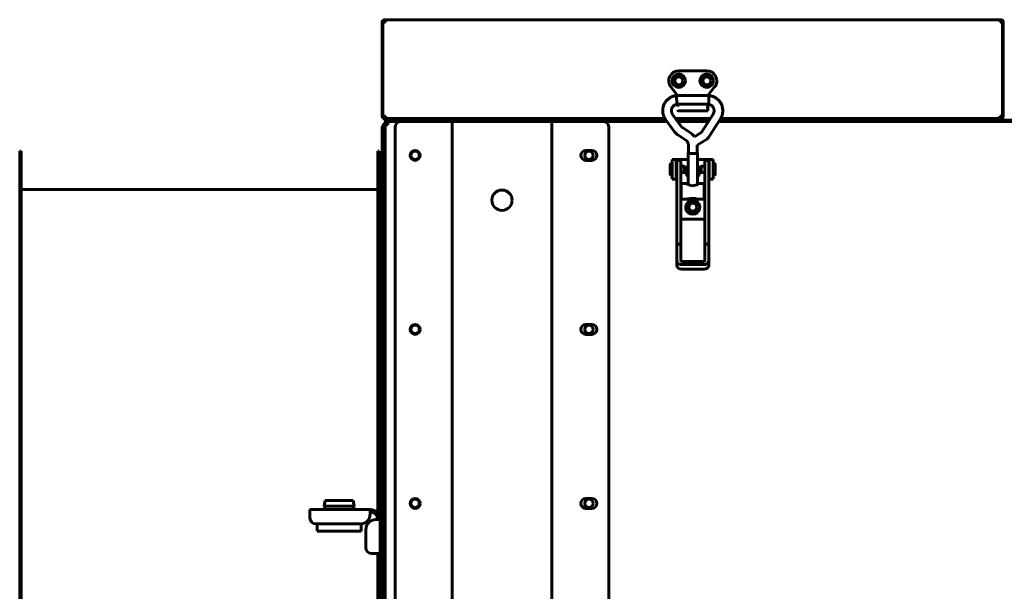
# Model space of a CAD drawing. Units: millimetres. Extents: x 1089 to 44596, y 1763 to 16001.
# Drawn here: x 10360 to 10853, y 7949 to 8235 of the extents above; entities that cross this region are included whole.
import ezdxf

# ---------------------------------------------------------------- set-up
doc = ezdxf.new("R2010")
doc.units = ezdxf.units.MM
doc.linetypes.add('K5LT_BASIC', pattern=[0])
doc.layers.add('Все виды', color=7, linetype='Continuous')

msp = doc.modelspace()

# ---------------------------------------------------------------- linework, layer by layer
at = {"layer": 'Все виды', "linetype": 'K5LT_BASIC', "lineweight": 60}
for p, q in [((10541.627, 8233.719), (10541.627, 8186.719)), ((10541.977, 8233.719), (10541.977, 8186.719)), ((10541.977, 8233.719), (10543.277, 8233.719)), ((10542.627, 8234.319), (10543.277, 8234.319)), ((10542.627, 8234.319), (10542.627, 8233.719)), ((10543.277, 8235.019), (10542.927, 8235.019)), ((10850.977, 8235.019), (10543.277, 8235.019)), ((10543.277, 8233.719), (10543.277, 8235.019)), ((10851.327, 8235.019), (10850.977, 8235.019)), ((10850.977, 8233.719), (10850.977, 8235.019)), ((10850.977, 8234.319), (10851.627, 8234.319)), ((10850.977, 8233.719), (10852.277, 8233.719)), ((10851.627, 8234.319), (10851.627, 8233.719)), ((10852.277, 8186.719), (10852.277, 8233.719)), ((10852.627, 8186.719), (10852.627, 8233.719)), ((10690.134, 8209.419), (10704.134, 8209.419)), ((10689.573, 8196.997), (10686.187, 8201.349)), ((10708.08, 8201.349), (10704.695, 8196.997)), ((10689.073, 8195.65), (10689.015, 8196.997)), ((10689.015, 8196.997), (10689.015, 8196.997)), ((10705.246, 8196.997), (10689.015, 8196.997)), ((10689.163, 8193.95), (10689.073, 8195.65)), ((10689.244, 8192.647), (10689.163, 8193.95)), ((10705.115, 8194.264), (10705.025, 8192.74)), ((10705.208, 8196.044), (10705.115, 8194.264)), ((10705.247, 8196.989), (10705.208, 8196.044)), ((10705.246, 8196.997), (10705.246, 8196.997)), ((10705.246, 8196.997), (10705.247, 8196.989)), ((10689.246, 8192.637), (10689.244, 8192.647)), ((10705.015, 8192.637), (10689.246, 8192.637)), ((10689.634, 8191.52), (10689.634, 8192.637)), ((10689.634, 8191.52), (10689.634, 8192.637)), ((10689.634, 8191.52), (10689.634, 8192.637)), ((10689.634, 8192.32), (10689.634, 8191.52)), ((10704.634, 8189.42), (10689.834, 8189.42)), ((10704.634, 8192.637), (10704.634, 8190.438)), ((10704.634, 8192.637), (10704.634, 8191.22)), ((10704.634, 8190.438), (10704.634, 8189.42)), ((10705.025, 8192.74), (10705.015, 8192.637)), ((10541.977, 8186.719), (10541.627, 8186.719)), ((10543.277, 8186.719), (10541.977, 8186.719)), ((10542.627, 8184.719), (10542.627, 8185.419)), ((10542.927, 8185.419), (10542.627, 8185.419)), ((10542.627, 8184.719), (10545.627, 8184.719)), ((10542.927, 8186.119), (10542.927, 8185.419)), ((10542.927, 8186.119), (10543.431, 8186.119)), ((10542.927, 8185.419), (10543.269, 8185.419)), ((10545.627, 8185.419), (10543.269, 8185.419)), ((10544.32, 8185.419), (10543.78, 8185.419)), ((10544.427, 8184.019), (10545.127, 8184.019)), ((10544.427, 8184.019), (10551.127, 8184.019)), ((10544.427, 8182.719), (10544.427, 8184.019)), ((10545.127, 8184.019), (10551.127, 8184.019)), ((10683.247, 8185.419), (10545.627, 8185.419)), ((10683.73, 8184.719), (10545.627, 8184.719)), ((10574.627, 8184.019), (10551.127, 8184.019)), ((10561.629, 8184.269), (10561.629, 8184.719)), ((10571.629, 8184.269), (10571.629, 8184.719)), ((10576.627, 8184.019), (10574.627, 8184.019)), ((10580.127, 8184.019), (10576.627, 8184.019)), ((10576.627, 7714.019), (10576.627, 8184.019)), ((10623.127, 8184.019), (10580.127, 8184.019)), ((10626.627, 8184.019), (10623.127, 8184.019)), ((10626.627, 8184.019), (10626.627, 7714.019)), ((10628.627, 8184.019), (10626.627, 8184.019)), ((10652.127, 8184.019), (10628.627, 8184.019)), ((10631.999, 8184.019), (10632.825, 8184.293)), ((10632.825, 8184.293), (10633.651, 8184.527)), ((10633.651, 8184.527), (10634.478, 8184.719)), ((10652.127, 8184.019), (10684.243, 8184.019)), ((10688.045, 8178.828), (10683.544, 8184.974)), ((10691.562, 8181.404), (10687.061, 8187.55)), ((10705.867, 8185.419), (10688.622, 8185.419)), ((10705.426, 8184.719), (10689.135, 8184.719)), ((10689.647, 8184.019), (10704.985, 8184.019)), ((10707.327, 8187.737), (10701.688, 8178.785)), ((10711.016, 8185.413), (10705.377, 8176.461)), ((10710.138, 8184.019), (10824.32, 8184.019)), ((10848.627, 8184.719), (10710.579, 8184.719)), ((10848.627, 8185.419), (10711.02, 8185.419)), ((10792.327, 8184.719), (10792.327, 8184.019)), ((10792.327, 8184.019), (10822.627, 8184.019)), ((10822.627, 8184.719), (10822.627, 8184.019)), ((10822.627, 8184.019), (10825.627, 8184.019)), ((10825.627, 8184.719), (12049.127, 8184.719)), ((10825.627, 8184.019), (11942.627, 8184.019)), ((10850.985, 8185.419), (10848.627, 8185.419)), ((10850.474, 8185.419), (10849.935, 8185.419)), ((10850.824, 8186.119), (10851.327, 8186.119)), ((10852.277, 8186.719), (10850.977, 8186.719)), ((10850.985, 8185.419), (10851.327, 8185.419)), ((10851.327, 8186.119), (10851.327, 8185.419)), ((10851.627, 8185.419), (10851.327, 8185.419)), ((10851.627, 8184.719), (10851.627, 8185.419)), ((10852.627, 8186.719), (10852.277, 8186.719)), ((10541.627, 8177.519), (10541.627, 8180.519)), ((10541.627, 8180.519), (10543.127, 8180.519)), ((10543.127, 8179.991), (10543.127, 8182.369)), ((10543.127, 8182.369), (10544.427, 8182.369)), ((10543.127, 8180.519), (10543.127, 8177.519)), ((10544.127, 8183.319), (10544.127, 8182.369)), ((10544.427, 8183.319), (10544.127, 8183.319)), ((10544.427, 8182.719), (10544.427, 8182.369)), ((10548.127, 8181.019), (10548.127, 7717.019)), ((10655.127, 7717.019), (10655.127, 8181.019)), ((10696.059, 8178.252), (10692.06, 8180.928)), ((10541.627, 7949.019), (10541.627, 8177.519)), ((10543.127, 7949.019), (10543.127, 8177.519)), ((10693.635, 8174.628), (10689.636, 8177.304)), ((10696.774, 8177.707), (10696.059, 8178.252)), ((10697.417, 8177.08), (10696.774, 8177.707)), ((10697.978, 8176.379), (10697.417, 8177.08)), ((10701.401, 8178.501), (10697.978, 8176.379)), ((10703.698, 8174.795), (10699.31, 8172.075)), ((10360.827, 8169.144), (10360.127, 8169.144)), ((10360.127, 7729.144), (10360.127, 8169.144)), ((10360.827, 8169.144), (10360.827, 7729.144)), ((10540.127, 8169.144), (10539.427, 8169.144)), ((10539.427, 7987.768), (10539.427, 8169.144)), ((10540.127, 7986.698), (10540.127, 8169.144)), ((10646.627, 8169.519), (10643.627, 8169.519)), ((10694.95, 8172.18), (10694.95, 8168.212)), ((10699.31, 8172.075), (10699.31, 8168.212)), ((10540.527, 8167.144), (10540.127, 8166.744)), ((10541.627, 8167.144), (10540.527, 8167.144)), ((10540.527, 8167.144), (10540.527, 8151.144)), ((10643.627, 8164.519), (10646.627, 8164.519)), ((10688.877, 8165.019), (10686.877, 8165.019)), ((10686.877, 8165.019), (10686.877, 8155.019)), ((10689.377, 8165.019), (10688.877, 8165.019)), ((10688.877, 8165.019), (10688.877, 8155.019)), ((10689.13, 8159.751), (10689.13, 8164.519)), ((10691.13, 8164.519), (10689.13, 8164.519)), ((10694.78, 8165.019), (10689.377, 8165.019)), ((10691.13, 8159.751), (10691.13, 8164.519)), ((10694.78, 8168.212), (10694.95, 8168.323)), ((10694.78, 8168.212), (10694.78, 8152.322)), ((10695.469, 8168.002), (10694.78, 8168.212)), ((10695.589, 8168.017), (10694.95, 8168.212)), ((10697.13, 8167.915), (10695.469, 8168.002)), ((10697.13, 8167.937), (10695.589, 8168.017)), ((10698.672, 8168.017), (10697.13, 8167.937)), ((10698.792, 8168.002), (10697.13, 8167.915)), ((10699.31, 8168.212), (10698.672, 8168.017)), ((10699.48, 8168.212), (10698.792, 8168.002)), ((10699.31, 8168.323), (10699.48, 8168.212)), ((10699.48, 8168.212), (10699.48, 8152.322)), ((10704.877, 8165.019), (10699.48, 8165.019)), ((10705.13, 8164.519), (10703.13, 8164.519)), ((10703.13, 8159.751), (10703.13, 8164.519)), ((10705.377, 8165.019), (10704.877, 8165.019)), ((10705.13, 8159.751), (10705.13, 8164.519)), ((10705.377, 8165.019), (10707.377, 8165.019)), ((10705.377, 8155.019), (10705.377, 8165.019)), ((10707.377, 8155.019), (10707.377, 8165.019)), ((10685.881, 8157.348), (10685.881, 8162.648)), ((10686.877, 8162.748), (10685.981, 8162.748)), ((10689.13, 8162.248), (10688.877, 8162.248)), ((10689.13, 8122.574), (10689.13, 8159.751)), ((10692.848, 8161.573), (10691.13, 8161.573)), ((10691.13, 8122.574), (10691.13, 8159.751)), ((10693.281, 8161.323), (10692.848, 8161.573)), ((10692.848, 8161.573), (10692.848, 8158.423)), ((10693.281, 8161.323), (10693.281, 8158.673)), ((10700.975, 8161.344), (10701.408, 8161.594)), ((10700.975, 8161.335), (10700.975, 8161.344)), ((10700.975, 8158.694), (10700.975, 8161.335)), ((10701.408, 8161.594), (10703.13, 8161.594)), ((10701.408, 8161.583), (10701.408, 8161.594)), ((10701.408, 8158.444), (10701.408, 8161.583)), ((10703.13, 8122.574), (10703.13, 8159.751)), ((10705.13, 8162.269), (10705.377, 8162.269)), ((10705.13, 8122.574), (10705.13, 8159.751)), ((10707.377, 8162.769), (10708.275, 8162.769)), ((10708.375, 8162.669), (10708.375, 8157.369)), ((10686.877, 8157.248), (10685.981, 8157.248)), ((10688.877, 8155.019), (10686.877, 8155.019)), ((10689.13, 8157.748), (10688.877, 8157.748)), ((10688.877, 8155.019), (10689.13, 8155.019)), ((10692.848, 8158.423), (10691.13, 8158.423)), ((10693.281, 8158.673), (10692.848, 8158.423)), ((10700.975, 8158.694), (10701.408, 8158.444)), ((10701.408, 8158.444), (10703.13, 8158.444)), ((10705.13, 8157.769), (10705.377, 8157.769)), ((10705.13, 8155.019), (10705.377, 8155.019)), ((10705.377, 8155.019), (10707.377, 8155.019)), ((10707.377, 8157.269), (10708.275, 8157.269)), ((10539.427, 8149.844), (10360.827, 8149.844)), ((10540.527, 8151.144), (10540.127, 8151.544)), ((10541.627, 8151.144), (10540.527, 8151.144)), ((10691.13, 8150.5), (10691.38, 8150.5)), ((10691.38, 8145), (10691.38, 8153)), ((10691.38, 8153), (10693.823, 8153)), ((10693.764, 8152.988), (10693.757, 8152.951)), ((10693.757, 8152.951), (10693.803, 8152.891)), ((10693.823, 8153), (10693.764, 8152.988)), ((10693.803, 8152.891), (10694.351, 8152.533)), ((10694.043, 8152.967), (10693.823, 8153)), ((10694.374, 8152.884), (10694.043, 8152.967)), ((10694.351, 8152.533), (10696.705, 8151.8)), ((10694.78, 8152.774), (10694.374, 8152.884)), ((10696.705, 8151.8), (10699.277, 8152.235)), ((10699.277, 8152.235), (10700.458, 8152.891)), ((10699.887, 8152.884), (10699.48, 8152.774)), ((10700.218, 8152.967), (10699.887, 8152.884)), ((10700.438, 8153), (10700.218, 8152.967)), ((10700.438, 8153), (10702.88, 8153)), ((10700.497, 8152.988), (10700.438, 8153)), ((10700.458, 8152.891), (10700.504, 8152.951)), ((10700.504, 8152.951), (10700.497, 8152.988)), ((10702.88, 8145), (10702.88, 8153)), ((10703.13, 8150.5), (10702.88, 8150.5)), ((10691.13, 8147.5), (10691.38, 8147.5)), ((10691.38, 8145), (10694.78, 8145)), ((10694.575, 8145.17), (10693.823, 8145)), ((10695.757, 8145.453), (10694.575, 8145.17)), ((10694.78, 8145), (10694.78, 8144.404)), ((10695.469, 8144.194), (10694.78, 8144.404)), ((10697.13, 8145.587), (10695.757, 8145.453)), ((10697.205, 8145.586), (10697.13, 8145.587)), ((10698.572, 8145.44), (10697.205, 8145.586)), ((10699.74, 8145.156), (10698.572, 8145.44)), ((10699.48, 8144.404), (10698.792, 8144.194)), ((10699.48, 8145), (10699.48, 8144.404)), ((10699.48, 8145), (10702.88, 8145)), ((10700.438, 8145), (10699.74, 8145.156)), ((10703.13, 8147.5), (10702.88, 8147.5)), ((10697.13, 8144.107), (10695.469, 8144.194)), ((10698.792, 8144.194), (10697.13, 8144.107)), ((10703.13, 8135.019), (10691.13, 8135.019)), ((10691.13, 8122.574), (10689.13, 8122.574)), ((10689.13, 8114.307), (10689.13, 8122.574)), ((10691.13, 8114.307), (10691.13, 8122.574)), ((10703.13, 8122.574), (10703.13, 8114.307)), ((10705.13, 8122.574), (10703.13, 8122.574)), ((10705.13, 8122.574), (10705.13, 8114.307)), ((10689.13, 8112.009), (10689.13, 8114.307)), ((10702.63, 8113.898), (10691.63, 8113.898)), ((10702.63, 8112.261), (10691.63, 8112.261)), ((10691.63, 8109.963), (10702.63, 8109.963)), ((10705.13, 8112.009), (10705.13, 8114.307)), ((10646.627, 8082.319), (10643.627, 8082.319)), ((10643.627, 8077.319), (10646.627, 8077.319)), ((10512.627, 7991.169), (10513.127, 7994.019)), ((10513.127, 7994.019), (10527.127, 7994.019)), ((10527.627, 7991.169), (10527.127, 7994.019)), ((10646.627, 7995.119), (10643.627, 7995.119)), ((10505.427, 7989.519), (10535.627, 7989.519)), ((10505.427, 7987.319), (10505.427, 7989.519)), ((10505.427, 7985.319), (10505.427, 7987.319)), ((10512.627, 7991.169), (10527.627, 7991.169)), ((10513.127, 7989.519), (10512.627, 7991.169)), ((10527.127, 7989.519), (10527.627, 7991.169)), ((10535.627, 7989.519), (10535.627, 7987.319)), ((10643.627, 7990.119), (10646.627, 7990.119)), ((10530.627, 7982.319), (10508.427, 7982.319)), ((10509.127, 7978.719), (10509.127, 7982.319)), ((10531.127, 7978.719), (10531.127, 7982.344)), ((10538.427, 7984.519), (10540.627, 7984.519)), ((10540.627, 7984.519), (10540.627, 7967.519)), ((10509.127, 7978.719), (10531.127, 7978.719)), ((10533.427, 7970.519), (10533.427, 7979.519)), ((10538.427, 7967.519), (10536.427, 7967.519)), ((10539.427, 7967.519), (10538.427, 7967.519)), ((10539.427, 7964.519), (10539.427, 7967.519)), ((10539.427, 7967.519), (10540.627, 7967.519)), ((10540.627, 7967.519), (10540.627, 7964.519)), ((10539.427, 7964.519), (10539.427, 7932.519)), ((10540.627, 7964.519), (10540.627, 7932.519)), ((10541.627, 7962.119), (10540.627, 7962.119)), ((10541.627, 7949.919), (10540.627, 7949.919)), ((10543.127, 7949.019), (10541.627, 7949.019)), ((10541.627, 7720.519), (10541.627, 7949.019)), ((10543.127, 7949.019), (10541.627, 7949.019)), ((10543.127, 7720.519), (10543.127, 7949.019))]:
    msp.add_line(p, q, dxfattribs=at)
for centre, radius in [((10690.134, 8204.419), 3.38), ((10690.134, 8204.419), 2.1), ((10690.127, 8204.419), 2), ((10704.127, 8204.419), 3.38), ((10704.127, 8204.419), 2.1), ((10704.127, 8204.419), 2), ((10558.127, 8167.019), 2.5), ((10558.127, 8167.019), 2.1), ((10645.127, 8167.019), 2.1), ((10601.627, 8144.549), 5.1), ((10697.127, 8141.019), 2.15), ((10697.127, 8141.019), 2), ((10558.127, 8079.819), 2.5), ((10558.127, 8079.819), 2.1), ((10645.127, 8079.819), 2.1), ((10558.127, 7992.619), 2.5), ((10558.127, 7992.619), 2.1), ((10645.127, 7992.619), 2.1)]:
    msp.add_circle(centre, radius, dxfattribs=at)
for centre, radius, start, end in [((10542.927, 8233.719), 1.3, 90, 180), ((10542.927, 8233.719), 0.6, 120, 180), ((10851.327, 8233.719), 1.3, 0, 90), ((10851.327, 8233.719), 0.6, 0, 60), ((10690.134, 8204.419), 5, 90, 217.88284), ((10704.134, 8204.419), 5, 322.11716, 90), ((10689.834, 8189.62), 0.2, 180, 270), ((10704.434, 8191.22), 0.2, 0, 0.00298), ((10542.927, 8186.719), 1.3, 180, 270), ((10545.127, 8180.519), 3.5, 101.53696, 180), ((10542.927, 8186.719), 0.6, 180, 270), ((10551.127, 8181.019), 3, 90, 180), ((10561.879, 8184.269), 0.25, 180, 270), ((10571.379, 8184.269), 0.25, 270, 0), ((10652.127, 8181.019), 3, 0, 90), ((10851.327, 8186.719), 1.3, 270, 0), ((10851.327, 8186.719), 0.6, 270, 0), ((10544.427, 8182.369), 1.3, 90, 180), ((10544.427, 8182.369), 0.6, 120, 180), ((10643.627, 8167.019), 2.5, 90, 270), ((10646.627, 8167.019), 2.5, 270, 90), ((10685.981, 8162.648), 0.1, 90, 180), ((10697.127, 8159.019), 3.5, 132.10514, 227.89486), ((10697.127, 8159.019), 3.5, 312.24978, 47.75022), ((10708.275, 8162.669), 0.1, 0, 90), ((10685.981, 8157.348), 0.1, 180, 270), ((10708.275, 8157.369), 0.1, 270, 0), ((10697.127, 8141.019), 3.5, 115.54166, 64.43681), ((10643.627, 8079.819), 2.5, 90, 270), ((10646.627, 8079.819), 2.5, 270, 90), ((10643.627, 7992.619), 2.5, 90, 270), ((10646.627, 7992.619), 2.5, 270, 90), ((10530.627, 7987.319), 5, 270, 0), ((10535.627, 7984.519), 5, 0, 90), ((10535.627, 7984.519), 3.8, 0, 90), ((10508.427, 7985.319), 3, 180, 270), ((10538.427, 7979.519), 5, 90, 180), ((10536.427, 7970.519), 3, 180, 270)]:
    msp.add_arc(centre, radius, start, end, dxfattribs=at)
for centre, major_axis, ratio, start_param, end_param in [((10685.302, 8186.262), (-1.759, -1.288), 0.1021299, 0.0000026, 0.0000191), ((10685.302, 8186.262), (1.759, 1.288), 0.1021299, 0, 0.0000325), ((10691.63, 8114.307), (-2.5, 0), 0.8184985, 0, 1.5707963), ((10691.63, 8112.009), (2.5, 0), 0.8184985, 3.1415927, 4.712389), ((10691.63, 8114.307), (-0.5, 0), 0.8184985, 0, 1.5707963), ((10702.63, 8114.307), (0.5, 0), 0.8184985, 4.712389, 6.2831853), ((10702.63, 8114.307), (2.5, 0), 0.8184985, 4.712389, 6.2831853), ((10702.63, 8112.009), (2.5, 0), 0.8184985, 4.712389, 6.2831853)]:
    msp.add_ellipse(centre, major_axis=major_axis, ratio=ratio, start_param=start_param, end_param=end_param, dxfattribs=at)
for points, knots in [([(10689.015, 8196.997), (10689.008, 8196.997), (10689.001, 8196.996), (10688.983, 8196.994), (10688.971, 8196.992), (10688.942, 8196.989), (10688.925, 8196.987), (10688.885, 8196.982), (10688.862, 8196.979), (10688.797, 8196.971), (10688.753, 8196.965), (10688.634, 8196.948), (10688.557, 8196.936), (10688.365, 8196.904), (10688.251, 8196.884), (10687.932, 8196.82), (10687.739, 8196.775), (10687.389, 8196.674), (10687.226, 8196.62), (10686.842, 8196.476), (10686.619, 8196.38), (10686.124, 8196.141), (10685.861, 8195.997), (10685.367, 8195.686), (10685.137, 8195.52), (10684.682, 8195.152), (10684.459, 8194.948), (10684.118, 8194.599), (10683.994, 8194.46), (10683.791, 8194.225), (10683.714, 8194.128), (10683.452, 8193.786), (10683.28, 8193.53), (10682.97, 8193.005), (10682.832, 8192.737), (10682.598, 8192.199), (10682.499, 8191.931), (10682.328, 8191.37), (10682.258, 8191.077), (10682.151, 8190.483), (10682.115, 8190.182), (10682.079, 8189.573), (10682.079, 8189.267), (10682.114, 8188.677), (10682.148, 8188.392), (10682.251, 8187.829), (10682.32, 8187.547), (10682.457, 8187.083), (10682.522, 8186.902), (10682.615, 8186.64), (10682.647, 8186.566), (10682.751, 8186.32), (10682.829, 8186.157), (10683, 8185.833), (10683.093, 8185.669), (10683.209, 8185.48), (10683.228, 8185.448), (10683.299, 8185.336), (10683.353, 8185.25), (10683.439, 8185.123), (10683.472, 8185.074), (10683.506, 8185.026), (10683.509, 8185.022), (10683.522, 8185.004), (10683.533, 8184.988), (10683.544, 8184.974)], [0, 0, 0, 0, 0.0286584, 0.0286584, 0.0802434, 0.0802434, 0.1547552, 0.1547552, 0.25269, 0.25269, 0.4399486, 0.4399486, 0.7706889, 0.7706889, 1.2795816, 1.2795816, 2.1277783, 2.1277783, 2.889456, 2.889456, 3.9210669, 3.9210669, 5.195529, 5.195529, 6.4245616, 6.4245616, 7.7158539, 7.7158539, 8.5194888, 8.5194888, 9.0534417, 9.0534417, 10.3834465, 10.3834465, 11.6724964, 11.6724964, 12.9009703, 12.9009703, 14.2029428, 14.2029428, 15.504384, 15.504384, 16.8274916, 16.8274916, 18.0626715, 18.0626715, 19.2694773, 19.2694773, 20.119269, 20.119269, 20.4845233, 20.4845233, 21.3166936, 21.3166936, 22.0462119, 22.0462119, 22.1881474, 22.1881474, 22.591429, 22.591429, 22.8735614, 22.8735614, 22.8978136, 22.8978136, 23, 23, 23, 23]), ([(10711.016, 8185.413), (10711.017, 8185.415), (10711.018, 8185.417), (10711.029, 8185.434), (10711.038, 8185.449), (10711.058, 8185.481), (10711.068, 8185.498), (10711.091, 8185.536), (10711.103, 8185.557), (10711.138, 8185.616), (10711.16, 8185.656), (10711.221, 8185.766), (10711.26, 8185.838), (10711.356, 8186.019), (10711.412, 8186.13), (10711.544, 8186.406), (10711.606, 8186.562), (10711.681, 8186.735), (10711.686, 8186.75), (10711.753, 8186.925), (10711.807, 8187.084), (10711.922, 8187.471), (10711.979, 8187.704), (10712.087, 8188.237), (10712.131, 8188.534), (10712.178, 8189.104), (10712.184, 8189.378), (10712.167, 8189.92), (10712.145, 8190.188), (10712.067, 8190.756), (10712.008, 8191.056), (10711.855, 8191.642), (10711.762, 8191.93), (10711.544, 8192.487), (10711.42, 8192.756), (10711.142, 8193.271), (10710.99, 8193.516), (10710.689, 8193.948), (10710.538, 8194.132), (10710.348, 8194.372), (10710.302, 8194.421), (10710.052, 8194.702), (10709.833, 8194.92), (10709.367, 8195.332), (10709.122, 8195.523), (10708.628, 8195.86), (10708.38, 8196.008), (10707.848, 8196.287), (10707.562, 8196.417), (10707.051, 8196.617), (10706.81, 8196.696), (10706.404, 8196.803), (10706.234, 8196.841), (10705.873, 8196.909), (10705.681, 8196.941), (10705.424, 8196.976), (10705.361, 8196.984), (10705.284, 8196.993), (10705.264, 8196.995), (10705.246, 8196.997)], [0, 0, 0, 0, 0.0099125, 0.0099125, 0.0891714, 0.0891714, 0.1783427, 0.1783427, 0.2845475, 0.2845475, 0.4878034, 0.4878034, 0.8460574, 0.8460574, 1.4086637, 1.4086637, 2.1688999, 2.1688999, 2.2451946, 2.2451946, 3.028126, 3.028126, 4.0829707, 4.0829707, 5.3962921, 5.3962921, 6.6269842, 6.6269842, 7.8210546, 7.8210546, 9.1792559, 9.1792559, 10.5288624, 10.5288624, 11.842501, 11.842501, 13.1229994, 13.1229994, 14.1886349, 14.1886349, 14.4901666, 14.4901666, 15.8620863, 15.8620863, 17.2490081, 17.2490081, 18.527805, 18.527805, 19.8890091, 19.8890091, 20.9960167, 20.9960167, 21.8464026, 21.8464026, 22.6538621, 22.6538621, 22.9117391, 22.9117391, 23, 23, 23, 23]), ([(10689.246, 8192.637), (10689.225, 8192.635), (10689.204, 8192.633), (10689.17, 8192.629), (10689.157, 8192.627), (10689.123, 8192.622), (10689.101, 8192.619), (10689.061, 8192.613), (10689.042, 8192.61), (10689.005, 8192.602), (10688.987, 8192.599), (10688.952, 8192.591), (10688.935, 8192.586), (10688.9, 8192.576), (10688.882, 8192.571), (10688.841, 8192.557), (10688.817, 8192.549), (10688.769, 8192.531), (10688.745, 8192.523), (10688.691, 8192.503), (10688.66, 8192.493), (10688.582, 8192.464), (10688.533, 8192.447), (10688.407, 8192.398), (10688.331, 8192.367), (10688.185, 8192.299), (10688.115, 8192.262), (10687.964, 8192.174), (10687.884, 8192.121), (10687.704, 8191.991), (10687.604, 8191.911), (10687.418, 8191.741), (10687.331, 8191.652), (10687.162, 8191.46), (10687.081, 8191.357), (10686.938, 8191.151), (10686.875, 8191.05), (10686.762, 8190.84), (10686.711, 8190.731), (10686.624, 8190.51), (10686.586, 8190.396), (10686.524, 8190.159), (10686.499, 8190.037), (10686.462, 8189.791), (10686.45, 8189.664), (10686.441, 8189.419), (10686.444, 8189.297), (10686.463, 8189.052), (10686.48, 8188.93), (10686.522, 8188.71), (10686.547, 8188.613), (10686.605, 8188.429), (10686.638, 8188.342), (10686.707, 8188.177), (10686.744, 8188.094), (10686.794, 8187.988), (10686.807, 8187.96), (10686.829, 8187.914), (10686.838, 8187.895), (10686.862, 8187.85), (10686.876, 8187.825), (10686.902, 8187.782), (10686.911, 8187.766), (10686.931, 8187.735), (10686.941, 8187.721), (10686.961, 8187.691), (10686.971, 8187.676), (10686.993, 8187.644), (10687.005, 8187.628), (10687.03, 8187.592), (10687.045, 8187.572), (10687.061, 8187.55)], [0, 0, 0, 0, 0.2064017, 0.2064017, 0.3342616, 0.3342616, 0.5476679, 0.5476679, 0.7360837, 0.7360837, 0.9048317, 0.9048317, 1.069727, 1.069727, 1.2723368, 1.2723368, 1.5698221, 1.5698221, 1.8339071, 1.8339071, 2.1350663, 2.1350663, 2.585804, 2.585804, 3.3210987, 3.3210987, 4.1473856, 4.1473856, 5.1339559, 5.1339559, 6.3706908, 6.3706908, 7.5925759, 7.5925759, 8.8991914, 8.8991914, 10.0699214, 10.0699214, 11.2626758, 11.2626758, 12.4696732, 12.4696732, 13.6934706, 13.6934706, 14.9589564, 14.9589564, 16.1552876, 16.1552876, 17.387406, 17.387406, 18.4716781, 18.4716781, 19.3549035, 19.3549035, 20.1270811, 20.1270811, 20.4194139, 20.4194139, 20.6571923, 20.6571923, 20.9999028, 20.9999028, 21.1985795, 21.1985795, 21.3729184, 21.3729184, 21.5513934, 21.5513934, 21.7509768, 21.7509768, 22, 22, 22, 22]), ([(10704.436, 8191.409), (10704.482, 8191.232), (10704.528, 8191.062), (10704.603, 8190.738), (10704.634, 8190.582), (10704.634, 8190.438)], [0, 0, 0, 0, 0.0006294768, 0.0006294768, 0.0012716026, 0.0012716026, 0.0012716026, 0.0012716026]), ([(10707.327, 8187.737), (10707.332, 8187.745), (10707.337, 8187.753), (10707.35, 8187.773), (10707.357, 8187.785), (10707.371, 8187.808), (10707.378, 8187.82), (10707.396, 8187.849), (10707.406, 8187.866), (10707.426, 8187.9), (10707.435, 8187.915), (10707.452, 8187.946), (10707.46, 8187.961), (10707.476, 8187.992), (10707.484, 8188.007), (10707.499, 8188.04), (10707.507, 8188.057), (10707.526, 8188.101), (10707.537, 8188.129), (10707.559, 8188.182), (10707.567, 8188.205), (10707.588, 8188.258), (10707.6, 8188.29), (10707.63, 8188.37), (10707.647, 8188.417), (10707.69, 8188.545), (10707.715, 8188.627), (10707.757, 8188.797), (10707.773, 8188.881), (10707.8, 8189.064), (10707.809, 8189.164), (10707.821, 8189.387), (10707.82, 8189.512), (10707.804, 8189.758), (10707.788, 8189.879), (10707.744, 8190.129), (10707.714, 8190.257), (10707.64, 8190.5), (10707.598, 8190.616), (10707.499, 8190.841), (10707.444, 8190.949), (10707.321, 8191.156), (10707.255, 8191.256), (10707.104, 8191.455), (10707.021, 8191.554), (10706.842, 8191.743), (10706.748, 8191.831), (10706.551, 8191.996), (10706.448, 8192.072), (10706.251, 8192.203), (10706.155, 8192.259), (10705.968, 8192.351), (10705.882, 8192.388), (10705.707, 8192.455), (10705.622, 8192.485), (10705.517, 8192.522), (10705.487, 8192.532), (10705.438, 8192.55), (10705.418, 8192.557), (10705.371, 8192.573), (10705.344, 8192.581), (10705.297, 8192.593), (10705.278, 8192.598), (10705.241, 8192.605), (10705.223, 8192.609), (10705.187, 8192.615), (10705.168, 8192.618), (10705.128, 8192.624), (10705.107, 8192.626), (10705.063, 8192.632), (10705.04, 8192.635), (10705.015, 8192.637)], [0, 0, 0, 0, 0.0979127, 0.0979127, 0.2412921, 0.2412921, 0.3772852, 0.3772852, 0.58848, 0.58848, 0.7755696, 0.7755696, 0.9490076, 0.9490076, 1.1200114, 1.1200114, 1.328522, 1.328522, 1.6797635, 1.6797635, 1.9127218, 1.9127218, 2.2279758, 2.2279758, 2.7451561, 2.7451561, 3.6528795, 3.6528795, 4.5342788, 4.5342788, 5.5714848, 5.5714848, 6.880063, 6.880063, 8.1129968, 8.1129968, 9.4627042, 9.4627042, 10.7560191, 10.7560191, 11.98891, 11.98891, 13.2382411, 13.2382411, 14.5507555, 14.5507555, 15.8550778, 15.8550778, 17.1813543, 17.1813543, 18.3600397, 18.3600397, 19.2212145, 19.2212145, 19.9882727, 19.9882727, 20.3330865, 20.3330865, 20.6124208, 20.6124208, 21.0028476, 21.0028476, 21.2511169, 21.2511169, 21.4508405, 21.4508405, 21.6376673, 21.6376673, 21.8207848, 21.8207848, 22, 22, 22, 22]), ([(10692.06, 8180.928), (10692.036, 8180.944), (10692.012, 8180.961), (10691.951, 8181.006), (10691.914, 8181.034), (10691.848, 8181.09), (10691.819, 8181.117), (10691.763, 8181.17), (10691.738, 8181.196), (10691.688, 8181.249), (10691.664, 8181.276), (10691.613, 8181.337), (10691.587, 8181.37), (10691.562, 8181.404)], [0, 0, 0, 0, 1.8967183, 1.8967183, 4.8967183, 4.8967183, 7.4994533, 7.4994533, 9.8663934, 9.8663934, 12.2333336, 12.2333336, 15, 15, 15, 15]), ([(10689.636, 8177.304), (10689.559, 8177.355), (10689.484, 8177.408), (10689.29, 8177.55), (10689.174, 8177.641), (10688.963, 8177.82), (10688.867, 8177.907), (10688.689, 8178.077), (10688.607, 8178.161), (10688.447, 8178.331), (10688.37, 8178.419), (10688.208, 8178.612), (10688.125, 8178.719), (10688.045, 8178.828)], [0, 0, 0, 0, 1.8693659, 1.8693659, 4.8693659, 4.8693659, 7.4976068, 7.4976068, 9.8738382, 9.8738382, 12.2500695, 12.2500695, 15, 15, 15, 15]), ([(10694.95, 8172.18), (10694.95, 8172.296), (10694.944, 8172.412), (10694.916, 8172.643), (10694.895, 8172.757), (10694.84, 8172.984), (10694.806, 8173.095), (10694.724, 8173.314), (10694.676, 8173.421), (10694.568, 8173.63), (10694.508, 8173.731), (10694.375, 8173.926), (10694.303, 8174.02), (10694.146, 8174.199), (10694.063, 8174.284), (10693.95, 8174.385), (10693.926, 8174.406), (10693.879, 8174.446), (10693.855, 8174.466), (10693.794, 8174.514), (10693.756, 8174.543), (10693.69, 8174.59), (10693.663, 8174.609), (10693.635, 8174.628)], [0, 0, 0, 0, 2.1811457, 2.1811457, 4.3626279, 4.3626279, 6.546981, 6.546981, 8.7360695, 8.7360695, 10.9314127, 10.9314127, 13.1346674, 13.1346674, 15.3475074, 15.3475074, 15.9366865, 15.9366865, 16.5020889, 16.5020889, 17.3816104, 17.3816104, 18, 18, 18, 18]), ([(10701.688, 8178.785), (10701.687, 8178.783), (10701.685, 8178.781), (10701.682, 8178.775), (10701.68, 8178.772), (10701.673, 8178.762), (10701.668, 8178.755), (10701.655, 8178.736), (10701.645, 8178.723), (10701.619, 8178.69), (10701.602, 8178.669), (10701.565, 8178.63), (10701.545, 8178.611), (10701.511, 8178.581), (10701.497, 8178.569), (10701.474, 8178.551), (10701.466, 8178.545), (10701.449, 8178.533), (10701.44, 8178.526), (10701.421, 8178.513), (10701.411, 8178.507), (10701.401, 8178.501)], [0, 0, 0, 0, 0.2745474, 0.2745474, 0.7321264, 0.7321264, 1.6472845, 1.6472845, 3.3860848, 3.3860848, 6.3860848, 6.3860848, 9.3860848, 9.3860848, 11.4203584, 11.4203584, 12.5021269, 12.5021269, 13.7384589, 13.7384589, 15, 15, 15, 15]), ([(10705.377, 8176.461), (10705.373, 8176.455), (10705.369, 8176.449), (10705.359, 8176.433), (10705.353, 8176.423), (10705.334, 8176.393), (10705.321, 8176.373), (10705.281, 8176.314), (10705.254, 8176.275), (10705.174, 8176.161), (10705.119, 8176.086), (10704.963, 8175.889), (10704.859, 8175.768), (10704.641, 8175.537), (10704.526, 8175.426), (10704.329, 8175.252), (10704.248, 8175.186), (10704.12, 8175.086), (10704.074, 8175.05), (10703.972, 8174.977), (10703.918, 8174.938), (10703.808, 8174.865), (10703.753, 8174.829), (10703.698, 8174.795)], [0, 0, 0, 0, 0.1342412, 0.1342412, 0.3579765, 0.3579765, 0.8054472, 0.8054472, 1.7003886, 1.7003886, 3.4455242, 3.4455242, 6.4455242, 6.4455242, 9.4455242, 9.4455242, 11.410341, 11.410341, 12.512753, 12.512753, 13.7726492, 13.7726492, 15, 15, 15, 15])]:
    msp.add_open_spline(points, degree=3, knots=knots, dxfattribs=at)
for points in [[(10543.78, 8185.419), (10543.768, 8185.419), (10543.744, 8185.424), (10543.708, 8185.449), (10543.673, 8185.489), (10543.637, 8185.545), (10543.601, 8185.616), (10543.565, 8185.7), (10543.529, 8185.798), (10543.493, 8185.907), (10543.457, 8186.026), (10543.421, 8186.154), (10543.385, 8186.289), (10543.349, 8186.429), (10543.313, 8186.573), (10543.289, 8186.67), (10543.277, 8186.719)], [(10850.977, 8186.719), (10850.965, 8186.67), (10850.941, 8186.573), (10850.905, 8186.429), (10850.869, 8186.289), (10850.833, 8186.154), (10850.798, 8186.026), (10850.762, 8185.907), (10850.726, 8185.798), (10850.69, 8185.7), (10850.654, 8185.616), (10850.618, 8185.545), (10850.582, 8185.489), (10850.546, 8185.449), (10850.51, 8185.424), (10850.486, 8185.419), (10850.474, 8185.419)]]:
    msp.add_open_spline(points, degree=3, dxfattribs=at)

doc.saveas('drawing.dxf')
